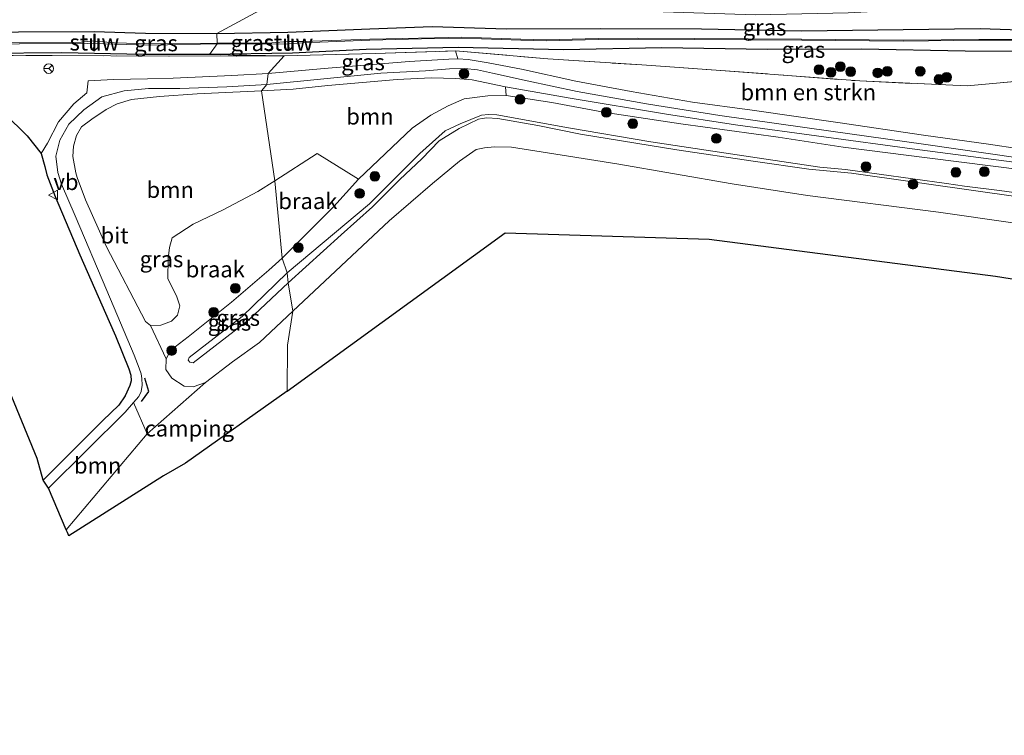
# Model space of a CAD drawing. Units: metres. Extents: x 149997 to 160004, y 451165 to 453246.
# Drawn here: x 150916 to 151069, y 452887 to 452998 of the extents above; entities that cross this region are included whole.
import ezdxf
from ezdxf.enums import TextEntityAlignment as Align

# ---------------------------------------------------------------- set-up
doc = ezdxf.new("R2010")
doc.units = ezdxf.units.M
doc.linetypes.add('IE-TERREINAFSCHEIDING', pattern=[10, 8, -2])
doc.layers.get('0').update_dxf_attribs({"lineweight": 25})
for name, color, linetype, lineweight in [('B-ME-GR-BOMENSTRUIKEN-GV-B6', 93, 'Continuous', 18), ('B-ME-GR-BOOM-GV-B6', 93, 'Continuous', 18), ('B-ME-GR-BOOM-S-B1', 93, 'Continuous', 18), ('B-ME-GR-BOS-GV-B6', 10, 'Continuous', 25), ('B-ME-GR-STRUIKEN-GV-B6', 93, 'Continuous', 18), ('B-ME-GW-INSTEEKWATERGANG-L-B1', 10, 'Continuous', 25), ('B-ME-GW-KRUINLIJN-L-B1', 93, 'Continuous', 18), ('B-ME-GW-TEENLIJN-L-B1', 93, 'Continuous', 18), ('B-ME-IE-GRASLAND-GV-B6', 93, 'Continuous', 18), ('B-ME-IE-GRONDWERKLIJN-GROND_INGERICHT-GV-B6', 253, 'Continuous', 18), ('B-ME-IE-GRONDWERKLIJN-GROND_NIETINGERICHT-GV-B6', 253, 'Continuous', 18), ('B-ME-IE-HULPGEOMETRIE-L-B1', 53, 'Continuous', 18), ('B-ME-IE-TERREINAFSCHEIDING-RASTERHEKWERK-L-B1', 8, 'IE-TERREINAFSCHEIDING', 18), ('B-ME-IE-TERREINAFSCHEIDING-SCHRIKHEK-L-B1', 10, 'Continuous', 25), ('B-ME-KG-KADASTRAAL-OPNAMEDTMGRENS-L-B1', 10, 'Continuous', 25), ('B-ME-KW-STUW-GV-B6', 173, 'Continuous', 18), ('B-ME-KW-STUW-L-B1', 173, 'Continuous', 18), ('B-ME-VH-VERH_SOORT-BITUMEN-GV-B6', 8, 'IE-TERREINAFSCHEIDING-NATUURLIJK-HOUTWAL', 18), ('B-ME-VW-MEUBILAIR_WEGMEUBILAIR-RONA-S-B1', 8, 'Continuous', 18), ('B-ME-VW-MEUBILAIR_WEGMEUBILAIR-VERKEERSBORD-S-B1', 8, 'Continuous', 18)]:
    doc.layers.add(name, color=color, linetype=linetype, lineweight=lineweight)
doc.styles.add('NLCS-ISO', font='NLCS-ISO.TTF')
doc.linetypes.add('IE-TERREINAFSCHEIDING-NATUURLIJK-HOUTWAL', pattern='A,7,-1.5,[67,NLCS.SHX,S=0.75,R=45,X=0,Y=0],-1.5,7,-1.5,[70,NLCS.SHX,S=0.75,R=0,X=0,Y=0],-1.5', length=20)

# ---------------------------------------------------------------- blocks, each defined once
blk = doc.blocks.new('verkeersbord')
for p, q in [((0, 0.75), (-0.75, -0.625)), ((0.75, -0.625), (0, 0.75)), ((-0.75, -0.625), (0.75, -0.625))]:
    blk.add_line(p, q)
blk = doc.blocks.new('wegwijzer')
for q in [(-0.53, -0.53), (0, 0.75), (0.53, -0.53)]:
    blk.add_line((0, 0), q)
blk.add_circle((0, 0), 0.75)
blk = doc.blocks.new('boom')
blk.add_hatch(color=256).paths.add_polyline_path([(-0.75, 0, 1), (0.75, 0, 1)])
blk.add_circle((0, 0), 0.75)

msp = doc.modelspace()

# ---------------------------------------------------------------- linework, layer by layer
at = {"layer": 'B-ME-GR-BOMENSTRUIKEN-GV-B6'}
msp.add_polyline3d([(151071.443, 452977.627, 18.564), (151066.663, 452978.336, 18.429), (151056.56, 452979.736, 18.147), (151043.295, 452981.702, 17.802), (151030.01, 452983.586, 17.433), (151020.779, 452984.845, 17.319), (151011.264, 452986.484, 17.175), (151002.693, 452988.104, 17.037), (150994.245, 452989.935, 16.917), (150989.113, 452990.937, 16.875), (150985.979, 452991.442, 16.905), (150984.403, 452991.553, 16.887), (150984.044, 452992.802, 16.858), (150998.366, 452991.565, 16.915), (151012.906, 452990.609, 17.143), (151024.4257, 452989.7924, 17.2827), (151035.499, 452988.992, 17.393), (151046.73, 452988.125, 17.579), (151063.337, 452987.355, 18.092), (151074.07, 452988.346, 18.017)], dxfattribs=at)
at = {"layer": 'B-ME-GR-BOOM-GV-B6'}
for points in [[(150953.948, 452986.578, 16.404), (150958.879, 452986.84, 16.545), (150964.268, 452987.44, 16.593), (150974.985, 452988.35, 16.671), (150980.28, 452988.627, 16.743), (150984.11, 452988.492, 16.836), (150986.605, 452988.308, 16.893), (150991.765, 452987.237, 17.04), (150991.908, 452985.896, 17.001), (150989.062, 452985.845, 16.983), (150985.364, 452985.368, 16.986), (150982.909, 452984.255, 16.98), (150980.198, 452982.841, 16.983), (150977.313, 452980.788, 17.058), (150969.029, 452972.927, 16.899), (150962.576, 452976.898, 16.698), (150956.012, 452972.623, 16.643), (150953.948, 452986.578, 16.404)], [(150953.948, 452986.578, 16.404), (150956.012, 452972.623, 16.643), (150953.42, 452971.011, 16.61), (150948.038, 452968.17, 16.595), (150943.399, 452965.948, 16.64), (150940.102, 452963.804, 16.616), (150939.689, 452962.324, 16.55), (150939.527, 452960.586, 16.544), (150939.435, 452957.512, 16.505), (150940.856, 452954.681, 16.502), (150941.315, 452953.269, 16.505), (150940.963, 452951.815, 16.523), (150939.998, 452950.909, 16.568), (150938.377, 452950.252, 16.604), (150936.788, 452950.205, 16.619), (150935.989, 452950.85, 16.634), (150929.951, 452962.4, 16.34), (150926.717, 452969.718, 16.256), (150925.382, 452973.156, 16.163), (150925.189, 452973.897, 16.156), (150924.751, 452976.423, 16.085), (150924.839, 452978.008, 16.097), (150925.294, 452979.67, 16.097), (150926.089, 452981.036, 16.094), (150927.653, 452982.185, 16.094), (150929.893, 452983.707, 16.121), (150931.618, 452984.563, 16.13), (150933.806, 452985.244, 16.148), (150938.139, 452985.704, 16.208), (150944.011, 452986.108, 16.262), (150953.948, 452986.578, 16.404)], [(150936.235, 452933.401, 16.643), (150923.69, 452918.543, 16.49), (150920.96, 452924.993, 16.535), (150932.863, 452936.779, 16.697), (150934.151, 452938.271, 16.718), (150936.235, 452933.401, 16.643)]]:
    msp.add_polyline3d(points, dxfattribs=at)
at = {"layer": 'B-ME-GR-BOS-GV-B6'}
msp.add_polyline3d([(150873.138, 452982.917, 15.302), (150896.575, 452981.767, 15.665), (150903.995, 452982.664, 15.647), (150914.155, 452983.069, 15.786), (150917.635, 452979.626, 15.866), (150919.812, 452976.899, 15.901), (150920.383, 452974.875, 15.896), (150920.716, 452973.564, 15.9), (150921.991, 452970.234, 15.997), (150925.802, 452961.158, 16.07), (150930.381, 452950.825, 16.34), (150931.365, 452948.623, 16.508), (150933.405, 452943.501, 16.661), (150933.719, 452942.521, 16.655), (150933.749, 452941.607, 16.655), (150933.54, 452940.891, 16.694), (150932.845, 452939.305, 16.694), (150931.88, 452937.873, 16.682), (150929.359, 452935.462, 16.664), (150920.136, 452926.239, 16.472), (150919.182, 452929.591, 16.427), (150905.697, 452962.314, 15.88), (150851.611, 452958.377, 15.397), (150795.765, 452958.44, 14.7)], dxfattribs=at)
at = {"layer": 'B-ME-GR-STRUIKEN-GV-B6'}
msp.add_polyline3d([(151076.784, 452973.747, 18.804), (151057.545, 452976.182, 18.321), (151044.1, 452977.871, 17.925), (151034.068, 452979.43, 17.589), (151018.97, 452981.471, 17.298), (151006.985, 452983.265, 17.196), (150998.987, 452984.801, 17.073), (150991.908, 452985.896, 17.001), (150991.765, 452987.237, 17.04), (151001.827, 452985.451, 17.151), (151016.764, 452982.956, 17.385), (151027.431, 452981.307, 17.466), (151054.807, 452977.61, 18.168), (151081.68, 452974.101, 18.837)], dxfattribs=at)
at = {"layer": 'B-ME-GW-INSTEEKWATERGANG-L-B1'}
for points in [[(150947.038, 452995.478, 16.357), (150958.063, 452995.707, 16.609), (150970.769, 452996.221, 16.86), (150980.419, 452996.59, 16.986), (150991.922, 452996.236, 17.096), (151006.577, 452996.28, 17.384), (151022.189, 452996.193, 17.576), (151037.701, 452995.925, 17.677), (151053.432, 452996.087, 18.037), (151065.373, 452996.243, 18.293), (151073.089, 452996.008, 18.468), (151081.039, 452995.651, 18.7), (151087.79, 452995.16, 18.691), (151094.416, 452994.298, 18.76), (151100.267, 452993.497, 18.66), (151103.707, 452993.208, 18.619), (151113.108, 452993.117, 18.426), (151116.829, 452993.483, 18.374)], [(150807.867, 452995.104, 14.546), (150813.774, 452995.247, 14.6), (150822.948, 452995.282, 14.695), (150835.446, 452995.425, 14.847), (150842.433, 452995.572, 14.97), (150855.236, 452995.448, 14.995), (150866.127, 452995.525, 15.161), (150871.76, 452995.612, 15.27), (150883.677, 452995.642, 15.508), (150894.581, 452995.662, 15.732), (150901.1, 452995.684, 15.916), (150916.286, 452995.763, 16.082), (150928.059, 452995.821, 16.248), (150935.981, 452995.524, 16.24), (150947.038, 452995.478, 16.357)], [(150945.889, 452992.213, 16.408), (150935.62, 452992.246, 16.247), (150923.016, 452992.473, 16.125), (150911.138, 452992.37, 16.025), (150898.518, 452992.201, 15.839), (150886.479, 452992.421, 15.645), (150873.581, 452992.407, 15.45), (150861, 452992.619, 15.235), (150848.974, 452992.472, 15.183), (150836.243, 452992.459, 15.137), (150824.101, 452992.389, 15.086), (150811.62, 452992.555, 14.957)], [(150970.2, 452992.998, 16.746), (150958.754, 452992.443, 16.579), (150945.889, 452992.213, 16.408)], [(151078.817, 452992.704, 18.561), (151063.029, 452992.752, 18.221), (151046.955, 452993.053, 17.794), (151032.364, 452993.007, 17.573), (151016.034, 452993.246, 17.366), (151000.773, 452992.931, 17.154), (150984.452, 452993.299, 16.922), (150970.2, 452992.998, 16.746)]]:
    msp.add_polyline3d(points, dxfattribs=at)
at = {"layer": 'B-ME-GW-KRUINLIJN-L-B1'}
for points in [[(150957.934, 452958.38, 19.241), (150970.731, 452969.083, 19.314), (150978.498, 452976.859, 19.362), (150982.454, 452980.414, 19.542), (150984.775, 452981.465, 19.545), (150988.045, 452982.81, 19.656), (150989.165, 452982.943, 19.662), (150990.45, 452982.883, 19.689), (151001.563, 452980.887, 19.71), (151014.305, 452978.689, 20.082), (151029.754, 452976.379, 20.358), (151040.522, 452974.781, 20.685), (151044.479, 452974.4, 20.637), (151060.122, 452972.23, 20.775), (151062.916, 452971.838, 21.132), (151068.352, 452971.145, 21.261), (151078.888, 452969.685, 21.612)], [(151080.387, 452968.882, 21.657), (151065.427, 452970.991, 21.228), (151045.407, 452973.813, 20.778), (151038.813, 452974.459, 20.67), (151030.17, 452975.718, 20.376), (151018.342, 452977.442, 20.154), (151003.387, 452979.877, 19.722), (150996.78, 452981.212, 19.914), (150990.577, 452982.31, 19.71), (150988.884, 452982.399, 19.632), (150988.174, 452982.326, 19.608), (150987.623, 452982.225, 19.608), (150984.59, 452980.751, 19.518), (150981.485, 452978.826, 19.503), (150978.812, 452976.035, 19.377), (150975.416, 452972.855, 19.392), (150971.174, 452968.595, 19.365), (150966.331, 452964.26, 19.302), (150958.109, 452956.82, 19.448)], [(150957.934, 452958.38, 19.241), (150950.98, 452951.624, 19.235), (150942.776, 452945.24, 18.938), (150942.606, 452944.841, 18.899), (150942.851, 452944.528, 18.926), (150943.392, 452944.433, 19.052), (150952.019, 452951.07, 19.229), (150958.109, 452956.82, 19.448)]]:
    msp.add_polyline3d(points, dxfattribs=at)
at = {"layer": 'B-ME-GW-TEENLIJN-L-B1'}
for points in [[(150957.181, 452960.641, 16.748), (150965.2, 452968.657, 17.031), (150969.029, 452972.927, 16.899), (150977.313, 452980.788, 17.058), (150980.198, 452982.841, 16.983), (150982.909, 452984.255, 16.98), (150985.364, 452985.368, 16.986), (150989.062, 452985.845, 16.983), (150991.908, 452985.896, 17.001), (150998.987, 452984.801, 17.073), (151006.985, 452983.265, 17.196), (151018.97, 452981.471, 17.298), (151034.068, 452979.43, 17.589), (151044.1, 452977.871, 17.925), (151057.545, 452976.182, 18.321), (151076.784, 452973.747, 18.804)], [(151080.853, 452964.624, 18.744), (151058.895, 452967.788, 18.417), (151038.617, 452970.388, 17.799), (151026.932, 452972.194, 17.61), (151009.049, 452975.254, 17.253), (150996.328, 452977.298, 17.175), (150992.737, 452977.855, 17.163), (150990.091, 452977.914, 17.175), (150988.55, 452977.78, 17.163), (150987.256, 452977.504, 17.178), (150984.641, 452975.684, 17.124), (150980.482, 452972.217, 16.917), (150973.772, 452966.433, 16.959), (150958.848, 452952.455, 16.826)], [(150958.848, 452952.455, 16.826), (150953.651, 452947.572, 16.793), (150949.494, 452944.569, 16.853), (150945.307, 452941.397, 16.862), (150943.375, 452940.698, 16.901), (150941.977, 452940.829, 16.883), (150940.063, 452942.035, 16.871), (150939.163, 452943.398, 16.871), (150939.204, 452945.027, 16.793), (150939.931, 452946.381, 16.736), (150942.618, 452948.454, 16.628), (150949.328, 452953.837, 16.664), (150955.116, 452958.793, 16.745), (150957.181, 452960.641, 16.748)]]:
    msp.add_polyline3d(points, dxfattribs=at)
at = {"layer": 'B-ME-IE-GRASLAND-GV-B6'}
for points in [[(150912.134, 452999.796, 16.002), (150925.852, 452999.634, 16.079), (150940.392, 452999.268, 16.284), (150955.029, 452999.777, 16.526), (150947.038, 452995.478, 16.357), (150935.981, 452995.524, 16.24), (150928.059, 452995.821, 16.248), (150916.286, 452995.763, 16.082)], [(150947.038, 452995.478, 16.357), (150955.029, 452999.777, 16.526), (150969.749, 452999.621, 16.792), (150984.489, 452999.428, 17.007), (150998.935, 452999.159, 17.232), (151014.636, 452998.876, 17.517), (151030.55, 452998.386, 17.692), (151044.922, 452998.683, 17.884), (151058.547, 452999.408, 18.191), (151073.559, 452999.065, 18.53)], [(151072.988, 452994.618, 17.445), (151065.155, 452994.565, 17.168), (151053.436, 452994.436, 16.992), (151037.644, 452994.616, 16.825), (151021.106, 452994.714, 16.479), (151012.285, 452994.778, 16.451), (151006.175, 452994.712, 16.271), (150998.09, 452994.502, 16.131), (150994.161, 452994.603, 16.131), (150985.025, 452994.921, 16.045), (150980.803, 452994.818, 15.959), (150970.746, 452994.597, 15.875), (150960.438, 452994.268, 15.693), (150958.21, 452994.236, 15.701), (150958.206, 452995.287, 16.358), (150958.007, 452995.294, 16.344), (150958.039, 452994.23, 15.661), (150955.573, 452994.059, 15.556), (150947.094, 452993.982, 15.432), (150947.038, 452995.478, 16.357), (150958.063, 452995.707, 16.609), (150970.769, 452996.221, 16.86), (150980.419, 452996.59, 16.986), (150991.922, 452996.236, 17.096), (151006.577, 452996.28, 17.384), (151022.189, 452996.193, 17.576), (151037.701, 452995.925, 17.677), (151053.432, 452996.087, 18.037), (151065.373, 452996.243, 18.293), (151073.089, 452996.008, 18.468)], [(151073.089, 452996.008, 18.468), (151065.373, 452996.243, 18.293), (151053.432, 452996.087, 18.037), (151037.701, 452995.925, 17.677), (151022.189, 452996.193, 17.576), (151006.577, 452996.28, 17.384), (150991.922, 452996.236, 17.096), (150980.419, 452996.59, 16.986), (150970.769, 452996.221, 16.86), (150958.063, 452995.707, 16.609), (150947.038, 452995.478, 16.357)], [(150916.286, 452995.763, 16.082), (150928.059, 452995.821, 16.248), (150935.981, 452995.524, 16.24), (150947.038, 452995.478, 16.357), (150947.094, 452993.982, 15.432), (150936.816, 452993.873, 15.391), (150931.168, 452994.065, 15.359), (150928.17, 452994.295, 15.359), (150928.191, 452995.384, 15.999), (150927.988, 452995.389, 15.992), (150927.993, 452994.328, 15.454), (150926.03, 452994.144, 15.309), (150916.482, 452994.042, 15.142)], [(150927.981, 452993.875, 15.414), (150926.021, 452993.983, 15.32), (150916.455, 452993.894, 15.149), (150901.092, 452993.768, 14.924), (150898.131, 452993.641, 14.946), (150898.148, 452994.167, 14.964), (150901.122, 452994.081, 14.92), (150916.482, 452994.042, 15.142), (150926.03, 452994.144, 15.309), (150927.993, 452994.328, 15.454), (150927.981, 452993.875, 15.414)], [(150916.455, 452993.894, 15.149), (150926.021, 452993.983, 15.32), (150927.981, 452993.875, 15.414), (150927.933, 452992.817, 16.006), (150928.116, 452992.778, 16.001), (150928.152, 452993.947, 15.353), (150931.165, 452993.824, 15.355), (150936.805, 452993.67, 15.375), (150947.08, 452993.865, 15.436), (150945.889, 452992.213, 16.408), (150935.62, 452992.246, 16.247), (150923.016, 452992.473, 16.125), (150911.138, 452992.37, 16.025)], [(150947.094, 452993.982, 15.432), (150947.08, 452993.865, 15.436), (150936.805, 452993.67, 15.375), (150931.165, 452993.824, 15.355), (150928.152, 452993.947, 15.353), (150928.17, 452994.295, 15.359), (150931.168, 452994.065, 15.359), (150936.816, 452993.873, 15.391), (150947.094, 452993.982, 15.432)], [(150945.889, 452992.213, 16.408), (150947.08, 452993.865, 15.436), (150955.573, 452993.865, 15.553), (150958.044, 452993.811, 15.65), (150958.061, 452992.91, 16.337), (150958.255, 452992.899, 16.356), (150958.225, 452993.866, 15.679), (150960.437, 452994.03, 15.706), (150970.766, 452994.469, 15.881), (150980.799, 452994.715, 15.965), (150985.026, 452994.775, 16.014), (150994.147, 452994.438, 16.09), (150998.073, 452994.356, 16.115), (151006.163, 452994.543, 16.265), (151012.339, 452994.632, 16.444), (151021.132, 452994.536, 16.495), (151037.705, 452994.465, 16.825), (151053.44, 452994.293, 17.012), (151065.154, 452994.444, 17.173), (151072.994, 452994.475, 17.451)], [(150947.08, 452993.865, 15.436), (150947.094, 452993.982, 15.432), (150955.573, 452994.059, 15.556), (150958.039, 452994.23, 15.661), (150958.044, 452993.811, 15.65), (150955.573, 452993.865, 15.553), (150947.08, 452993.865, 15.436)], [(151072.994, 452994.475, 17.451), (151065.154, 452994.444, 17.173), (151053.44, 452994.293, 17.012), (151037.705, 452994.465, 16.825), (151021.132, 452994.536, 16.495), (151012.339, 452994.632, 16.444), (151006.163, 452994.543, 16.265), (150998.073, 452994.356, 16.115), (150994.147, 452994.438, 16.09), (150985.026, 452994.775, 16.014), (150980.799, 452994.715, 15.965), (150970.766, 452994.469, 15.881), (150960.437, 452994.03, 15.706), (150958.225, 452993.866, 15.679), (150958.21, 452994.236, 15.701), (150960.438, 452994.268, 15.693), (150970.746, 452994.597, 15.875), (150980.803, 452994.818, 15.959), (150985.025, 452994.921, 16.045), (150994.161, 452994.603, 16.131), (150998.09, 452994.502, 16.131), (151006.175, 452994.712, 16.271), (151012.285, 452994.778, 16.451), (151021.106, 452994.714, 16.479), (151037.644, 452994.616, 16.825), (151053.436, 452994.436, 16.992), (151065.155, 452994.565, 17.168), (151072.988, 452994.618, 17.445)], [(150911.138, 452992.37, 16.025), (150923.016, 452992.473, 16.125), (150935.62, 452992.246, 16.247), (150945.889, 452992.213, 16.408), (150957.473, 452992.031, 16.511), (150939.659, 452991.998, 16.272), (150921.546, 452992.068, 16.03), (150907.469, 452992.121, 15.826)], [(150907.469, 452992.121, 15.826), (150921.546, 452992.068, 16.03), (150939.659, 452991.998, 16.272), (150957.473, 452992.031, 16.511), (150955.022, 452989.276, 16.448), (150949.348, 452988.954, 16.448), (150940.297, 452988.545, 16.361), (150936.289, 452988.482, 16.227), (150931.014, 452988.346, 16.206), (150927.09, 452988.124, 16.12), (150926.912, 452986.282, 16.156), (150924.86, 452984.589, 16.055), (150922.521, 452981.791, 15.947), (150920.781, 452978.461, 15.948), (150919.812, 452976.899, 15.901), (150917.635, 452979.626, 15.866), (150914.155, 452983.069, 15.786)], [(151074.07, 452988.346, 18.017), (151063.337, 452987.355, 18.092), (151046.73, 452988.125, 17.579), (151035.499, 452988.992, 17.393), (151024.4257, 452989.7924, 17.2827), (151012.906, 452990.609, 17.143), (150998.366, 452991.565, 16.915), (150984.044, 452992.802, 16.858), (150971.606, 452992.375, 16.682), (150957.473, 452992.031, 16.511), (150945.889, 452992.213, 16.408), (150958.754, 452992.443, 16.579), (150970.2, 452992.998, 16.746), (150984.452, 452993.299, 16.922), (151000.773, 452992.931, 17.154), (151016.034, 452993.246, 17.366), (151032.364, 452993.007, 17.573), (151046.955, 452993.053, 17.794), (151063.029, 452992.752, 18.221), (151078.817, 452992.704, 18.561)], [(151078.817, 452992.704, 18.561), (151063.029, 452992.752, 18.221), (151046.955, 452993.053, 17.794), (151032.364, 452993.007, 17.573), (151016.034, 452993.246, 17.366), (151000.773, 452992.931, 17.154), (150984.452, 452993.299, 16.922), (150970.2, 452992.998, 16.746), (150958.754, 452992.443, 16.579), (150945.889, 452992.213, 16.408)], [(150955.022, 452989.276, 16.448), (150957.473, 452992.031, 16.511), (150971.606, 452992.375, 16.682), (150984.044, 452992.802, 16.858), (150984.403, 452991.553, 16.887), (150982.999, 452991.528, 16.863), (150976.88, 452991.156, 16.764), (150963.689, 452990.072, 16.665), (150955.022, 452989.276, 16.448)], [(150954.821, 452987.594, 16.463), (150972.45, 452989.356, 16.596), (150979.391, 452989.719, 16.659), (150983.085, 452989.992, 16.944), (150985.433, 452990.049, 16.971), (150987.445, 452989.841, 16.959), (150989.787, 452989.341, 16.977), (150995.151, 452988.152, 17.031), (151002.874, 452986.503, 17.127), (151013.963, 452984.511, 17.298), (151025.008, 452982.761, 17.37), (151042.186, 452980.331, 17.784), (151056.552, 452978.305, 18.198), (151071.222, 452976.212, 18.588)], [(150954.821, 452987.594, 16.463), (150953.948, 452986.578, 16.404), (150944.011, 452986.108, 16.262), (150938.139, 452985.704, 16.208), (150933.806, 452985.244, 16.148), (150931.618, 452984.563, 16.13), (150929.893, 452983.707, 16.121), (150927.653, 452982.185, 16.094), (150926.089, 452981.036, 16.094), (150925.294, 452979.67, 16.097), (150924.839, 452978.008, 16.097), (150924.751, 452976.423, 16.085), (150925.189, 452973.897, 16.156), (150925.382, 452973.156, 16.163), (150926.717, 452969.718, 16.256), (150929.951, 452962.4, 16.34), (150935.989, 452950.85, 16.634), (150936.788, 452950.205, 16.619), (150939.204, 452945.027, 16.793), (150939.163, 452943.398, 16.871), (150940.063, 452942.035, 16.871), (150941.977, 452940.829, 16.883), (150943.375, 452940.698, 16.901), (150945.307, 452941.397, 16.862), (150936.235, 452933.401, 16.643), (150934.151, 452938.271, 16.718), (150934.967, 452939.202, 16.709), (150935.307, 452939.971, 16.691), (150935.454, 452940.955, 16.679), (150935.448, 452942.014, 16.655), (150935.3, 452942.729, 16.655), (150934.994, 452943.619, 16.658), (150934.211, 452945.632, 16.535), (150930.012, 452955.651, 16.316), (150925.069, 452967.238, 16.124), (150922.989, 452972.113, 16.07), (150922.387, 452973.939, 16.029), (150922.119, 452976.469, 16.149), (150922.702, 452978.94, 16.072), (150924.118, 452981.431, 16.006), (150926.412, 452983.637, 15.948), (150929.21, 452985.679, 16.158), (150932.67, 452986.617, 16.213), (150936.454, 452986.962, 16.175), (150941.315, 452986.945, 16.403), (150948.614, 452987.242, 16.508), (150954.821, 452987.594, 16.463)], [(151081.68, 452974.101, 18.837), (151054.807, 452977.61, 18.168), (151027.431, 452981.307, 17.466), (151016.764, 452982.956, 17.385), (151001.827, 452985.451, 17.151), (150991.765, 452987.237, 17.04), (150986.605, 452988.308, 16.893), (150984.11, 452988.492, 16.836), (150980.28, 452988.627, 16.743), (150974.985, 452988.35, 16.671), (150964.268, 452987.44, 16.593), (150958.879, 452986.84, 16.545), (150953.948, 452986.578, 16.404), (150954.821, 452987.594, 16.463)], [(150957.181, 452960.641, 16.748), (150965.2, 452968.657, 17.031), (150969.029, 452972.927, 16.899), (150977.313, 452980.788, 17.058), (150980.198, 452982.841, 16.983), (150982.909, 452984.255, 16.98), (150985.364, 452985.368, 16.986), (150989.062, 452985.845, 16.983), (150991.908, 452985.896, 17.001), (150998.987, 452984.801, 17.073), (151006.985, 452983.265, 17.196), (151018.97, 452981.471, 17.298), (151034.068, 452979.43, 17.589), (151044.1, 452977.871, 17.925), (151057.545, 452976.182, 18.321), (151076.784, 452973.747, 18.804)], [(151078.888, 452969.685, 21.612), (151068.352, 452971.145, 21.261), (151062.916, 452971.838, 21.132), (151060.122, 452972.23, 20.775), (151044.479, 452974.4, 20.637), (151040.522, 452974.781, 20.685), (151029.754, 452976.379, 20.358), (151014.305, 452978.689, 20.082), (151001.563, 452980.887, 19.71), (150990.45, 452982.883, 19.689), (150989.165, 452982.943, 19.662), (150988.045, 452982.81, 19.656), (150984.775, 452981.465, 19.545), (150982.454, 452980.414, 19.542), (150978.498, 452976.859, 19.362), (150970.731, 452969.083, 19.314), (150957.934, 452958.38, 19.241), (150957.181, 452960.641, 16.748)], [(151080.387, 452968.882, 21.657), (151065.427, 452970.991, 21.228), (151045.407, 452973.813, 20.778), (151038.813, 452974.459, 20.67), (151030.17, 452975.718, 20.376), (151018.342, 452977.442, 20.154), (151003.387, 452979.877, 19.722), (150996.78, 452981.212, 19.914), (150990.577, 452982.31, 19.71), (150988.884, 452982.399, 19.632), (150988.174, 452982.326, 19.608), (150987.623, 452982.225, 19.608), (150984.59, 452980.751, 19.518), (150981.485, 452978.826, 19.503), (150978.812, 452976.035, 19.377), (150975.416, 452972.855, 19.392), (150971.174, 452968.595, 19.365), (150966.331, 452964.26, 19.302), (150958.109, 452956.82, 19.448), (150957.934, 452958.38, 19.241), (150970.731, 452969.083, 19.314), (150978.498, 452976.859, 19.362), (150982.454, 452980.414, 19.542), (150984.775, 452981.465, 19.545), (150988.045, 452982.81, 19.656), (150989.165, 452982.943, 19.662), (150990.45, 452982.883, 19.689), (151001.563, 452980.887, 19.71)], [(151080.853, 452964.624, 18.744), (151058.895, 452967.788, 18.417), (151038.617, 452970.388, 17.799), (151026.932, 452972.194, 17.61), (151009.049, 452975.254, 17.253), (150996.328, 452977.298, 17.175), (150992.737, 452977.855, 17.163), (150990.091, 452977.914, 17.175), (150988.55, 452977.78, 17.163), (150987.256, 452977.504, 17.178), (150984.641, 452975.684, 17.124), (150980.482, 452972.217, 16.917), (150973.772, 452966.433, 16.959), (150958.848, 452952.455, 16.826), (150958.109, 452956.82, 19.448), (150966.331, 452964.26, 19.302), (150971.174, 452968.595, 19.365), (150975.416, 452972.855, 19.392), (150978.812, 452976.035, 19.377), (150981.485, 452978.826, 19.503), (150984.59, 452980.751, 19.518), (150987.623, 452982.225, 19.608), (150988.174, 452982.326, 19.608), (150988.884, 452982.399, 19.632), (150990.577, 452982.31, 19.71), (150996.78, 452981.212, 19.914), (151003.387, 452979.877, 19.722), (151018.342, 452977.442, 20.154), (151030.17, 452975.718, 20.376), (151038.813, 452974.459, 20.67), (151045.407, 452973.813, 20.778), (151065.427, 452970.991, 21.228), (151080.387, 452968.882, 21.657)], [(151001.563, 452980.887, 19.71), (151014.305, 452978.689, 20.082), (151029.754, 452976.379, 20.358), (151040.522, 452974.781, 20.685), (151044.479, 452974.4, 20.637), (151060.122, 452972.23, 20.775), (151062.916, 452971.838, 21.132), (151068.352, 452971.145, 21.261), (151078.888, 452969.685, 21.612)], [(150957.181, 452960.641, 16.748), (150957.934, 452958.38, 19.241), (150950.98, 452951.624, 19.235), (150942.776, 452945.24, 18.938), (150942.606, 452944.841, 18.899), (150942.851, 452944.528, 18.926), (150943.392, 452944.433, 19.052), (150952.019, 452951.07, 19.229), (150958.109, 452956.82, 19.448), (150958.848, 452952.455, 16.826), (150953.651, 452947.572, 16.793), (150949.494, 452944.569, 16.853), (150945.307, 452941.397, 16.862), (150943.375, 452940.698, 16.901), (150941.977, 452940.829, 16.883), (150940.063, 452942.035, 16.871), (150939.163, 452943.398, 16.871), (150939.204, 452945.027, 16.793), (150939.931, 452946.381, 16.736), (150942.618, 452948.454, 16.628), (150949.328, 452953.837, 16.664), (150955.116, 452958.793, 16.745), (150957.181, 452960.641, 16.748)], [(150957.934, 452958.38, 19.241), (150958.109, 452956.82, 19.448), (150952.019, 452951.07, 19.229), (150943.392, 452944.433, 19.052), (150942.851, 452944.528, 18.926), (150942.606, 452944.841, 18.899), (150942.776, 452945.24, 18.938), (150950.98, 452951.624, 19.235), (150957.934, 452958.38, 19.241)]]:
    msp.add_polyline3d(points, dxfattribs=at)
at = {"layer": 'B-ME-IE-GRONDWERKLIJN-GROND_INGERICHT-GV-B6'}
for points in [[(150958.848, 452952.455, 16.826), (150973.772, 452966.433, 16.959), (150980.482, 452972.217, 16.917), (150984.641, 452975.684, 17.124), (150987.256, 452977.504, 17.178), (150988.55, 452977.78, 17.163), (150990.091, 452977.914, 17.175), (150992.737, 452977.855, 17.163), (150996.328, 452977.298, 17.175), (151009.049, 452975.254, 17.253), (151026.932, 452972.194, 17.61), (151038.617, 452970.388, 17.799), (151058.895, 452967.788, 18.417), (151080.853, 452964.624, 18.744)], [(151114.367, 452950.408, 19.767), (151067.707, 452957.877, 18.591), (151023.334, 452963.581, 17.514), (150991.718, 452964.605, 17.088), (150957.95, 452940.007, 16.874), (150958.014, 452947.146, 16.721), (150958.848, 452952.455, 16.826)], [(150958.848, 452952.455, 16.826), (150958.014, 452947.146, 16.721), (150957.95, 452940.007, 16.874), (150942.189, 452928.845, 16.769), (150938.798, 452926.912, 16.769), (150924.116, 452917.618, 16.41), (150923.919, 452918.095, 16.397), (150923.69, 452918.543, 16.49), (150936.235, 452933.401, 16.643), (150945.307, 452941.397, 16.862), (150949.494, 452944.569, 16.853), (150953.651, 452947.572, 16.793), (150958.848, 452952.455, 16.826)]]:
    msp.add_polyline3d(points, dxfattribs=at)
at = {"layer": 'B-ME-IE-GRONDWERKLIJN-GROND_NIETINGERICHT-GV-B6'}
for points in [[(150956.012, 452972.623, 16.643), (150962.576, 452976.898, 16.698), (150969.029, 452972.927, 16.899), (150965.2, 452968.657, 17.031), (150957.181, 452960.641, 16.748), (150956.012, 452972.623, 16.643)], [(150956.012, 452972.623, 16.643), (150957.181, 452960.641, 16.748), (150955.116, 452958.793, 16.745), (150949.328, 452953.837, 16.664), (150942.618, 452948.454, 16.628), (150939.931, 452946.381, 16.736), (150939.204, 452945.027, 16.793), (150936.788, 452950.205, 16.619), (150938.377, 452950.252, 16.604), (150939.998, 452950.909, 16.568), (150940.963, 452951.815, 16.523), (150941.315, 452953.269, 16.505), (150940.856, 452954.681, 16.502), (150939.435, 452957.512, 16.505), (150939.527, 452960.586, 16.544), (150939.689, 452962.324, 16.55), (150940.102, 452963.804, 16.616), (150943.399, 452965.948, 16.64), (150948.038, 452968.17, 16.595), (150953.42, 452971.011, 16.61), (150956.012, 452972.623, 16.643)]]:
    msp.add_polyline3d(points, dxfattribs=at)
at = {"layer": 'B-ME-IE-HULPGEOMETRIE-L-B1'}
msp.add_polyline3d([(150957.95, 452940.007, 16.874), (150958.014, 452947.146, 16.721), (150958.848, 452952.455, 16.826), (150958.109, 452956.82, 19.448), (150957.934, 452958.38, 19.241), (150957.181, 452960.641, 16.748), (150956.012, 452972.623, 16.643), (150953.948, 452986.578, 16.404), (150954.821, 452987.594, 16.463), (150955.022, 452989.276, 16.448), (150957.473, 452992.031, 16.511), (150945.889, 452992.213, 16.408), (150947.08, 452993.865, 15.436), (150947.094, 452993.982, 15.432), (150947.038, 452995.478, 16.357), (150955.029, 452999.777, 16.526)], dxfattribs=at)
at = {"layer": 'B-ME-IE-TERREINAFSCHEIDING-RASTERHEKWERK-L-B1'}
for points in [[(150760.674, 452991.517, 14.313), (150774.492, 452991.593, 14.459), (150789.274, 452991.708, 14.427), (150804.347, 452991.8, 14.545), (150819.399, 452991.88, 14.882), (150835.848, 452992, 14.949), (150850.491, 452992.105, 15.069), (150865.384, 452992.186, 15.219), (150879.421, 452992.229, 15.433), (150892.673, 452992.177, 15.63), (150907.469, 452992.121, 15.826), (150921.546, 452992.068, 16.03), (150939.659, 452991.998, 16.272), (150957.473, 452992.031, 16.511)], [(150957.473, 452992.031, 16.511), (150971.606, 452992.375, 16.682), (150984.044, 452992.802, 16.858), (150998.366, 452991.565, 16.915), (151012.906, 452990.609, 17.143), (151024.4257, 452989.7924, 17.2827), (151035.499, 452988.992, 17.393), (151046.73, 452988.125, 17.579), (151063.337, 452987.355, 18.092), (151074.07, 452988.346, 18.017)]]:
    msp.add_polyline3d(points, dxfattribs=at)
at = {"layer": 'B-ME-IE-TERREINAFSCHEIDING-SCHRIKHEK-L-B1'}
msp.add_polyline3d([(150935.373, 452938.407, 17.597), (150936.483, 452939.973, 17.756), (150935.885, 452942.056, 17.753)], dxfattribs=at)
at = {"layer": 'B-ME-KG-KADASTRAAL-OPNAMEDTMGRENS-L-B1'}
for points in [[(150957.95, 452940.007, 16.874), (150991.718, 452964.605, 17.088), (151023.334, 452963.581, 17.514), (151067.707, 452957.877, 18.591), (151114.367, 452950.408, 19.767), (151162.852, 452943.077, 20.421), (151204.18, 452939.731, 20.592), (151228.254, 452940.236, 20.835), (151250.557, 452938.961, 21.297), (151266.2, 452945.278, 21.357), (151287.006, 452942.524, 21.822), (151289.783, 452942.322, 21.96), (151291.649, 452942.945, 22.035), (151305.043, 452940.569, 22.134), (151330.623, 452941.44, 13.119)], [(150957.95, 452940.007, 16.874), (150942.189, 452928.845, 16.769), (150938.798, 452926.912, 16.769), (150924.116, 452917.618, 16.41), (150923.919, 452918.095, 16.397), (150923.69, 452918.543, 16.49), (150920.96, 452924.993, 16.535), (150920.136, 452926.239, 16.472), (150919.182, 452929.591, 16.427), (150905.697, 452962.314, 15.88), (150851.611, 452958.377, 15.397), (150795.765, 452958.44, 14.7), (150763.039, 452942.686, 14.363), (150754.34, 452937.964, 14.579), (150753.393, 452937.359, 14.552), (150750.367, 452936.131, 14.567), (150676.143, 452900.854, 13.647), (150643.664, 452895.93, 13.361), (150642.869, 452895.498, 13.123), (150641.392, 452894.87, 13.31), (150603.608, 452889.179, 12.783), (150599.37, 452888.497, 12.753), (150588.003, 452886.668, 12.636)]]:
    msp.add_polyline3d(points, dxfattribs=at)
at = {"layer": 'B-ME-KW-STUW-GV-B6'}
for points in [[(150928.17, 452994.295, 15.359), (150928.152, 452993.947, 15.353), (150928.116, 452992.778, 16.001), (150927.933, 452992.817, 16.006), (150927.981, 452993.875, 15.414), (150927.993, 452994.328, 15.454), (150927.988, 452995.389, 15.992), (150928.191, 452995.384, 15.999), (150928.17, 452994.295, 15.359)], [(150958.21, 452994.236, 15.701), (150958.225, 452993.866, 15.679), (150958.255, 452992.899, 16.356), (150958.061, 452992.91, 16.337), (150958.044, 452993.811, 15.65), (150958.039, 452994.23, 15.661), (150958.007, 452995.294, 16.344), (150958.206, 452995.287, 16.358), (150958.21, 452994.236, 15.701)]]:
    msp.add_polyline3d(points, dxfattribs=at)
at = {"layer": 'B-ME-KW-STUW-L-B1'}
for p, q in [((150928.029, 452992.896, 15.952), (150928.088, 452995.327, 15.961)), ((150958.162, 452992.963, 16.334), (150958.111, 452995.146, 16.291))]:
    msp.add_line(p, q, dxfattribs=at)
at = {"layer": 'B-ME-VH-VERH_SOORT-BITUMEN-GV-B6'}
for points in [[(150955.022, 452989.276, 16.448), (150963.689, 452990.072, 16.665), (150976.88, 452991.156, 16.764), (150982.999, 452991.528, 16.863), (150984.403, 452991.553, 16.887), (150985.979, 452991.442, 16.905), (150989.113, 452990.937, 16.875), (150994.245, 452989.935, 16.917), (151002.693, 452988.104, 17.037), (151011.264, 452986.484, 17.175), (151020.779, 452984.845, 17.319), (151030.01, 452983.586, 17.433), (151043.295, 452981.702, 17.802), (151056.56, 452979.736, 18.147), (151066.663, 452978.336, 18.429), (151071.443, 452977.627, 18.564)], [(150948.614, 452987.242, 16.508), (150941.315, 452986.945, 16.403), (150936.454, 452986.962, 16.175), (150932.67, 452986.617, 16.213), (150929.21, 452985.679, 16.158), (150926.412, 452983.637, 15.948), (150924.118, 452981.431, 16.006), (150922.702, 452978.94, 16.072), (150922.119, 452976.469, 16.149), (150922.387, 452973.939, 16.029), (150922.989, 452972.113, 16.07), (150925.069, 452967.238, 16.124), (150930.012, 452955.651, 16.316), (150934.211, 452945.632, 16.535), (150934.994, 452943.619, 16.658), (150935.3, 452942.729, 16.655), (150935.448, 452942.014, 16.655), (150935.454, 452940.955, 16.679), (150935.307, 452939.971, 16.691), (150934.967, 452939.202, 16.709), (150934.151, 452938.271, 16.718), (150932.863, 452936.779, 16.697), (150920.96, 452924.993, 16.535), (150920.136, 452926.239, 16.472), (150929.359, 452935.462, 16.664), (150931.88, 452937.873, 16.682), (150932.845, 452939.305, 16.694), (150933.54, 452940.891, 16.694), (150933.749, 452941.607, 16.655), (150933.719, 452942.521, 16.655), (150933.405, 452943.501, 16.661), (150931.365, 452948.623, 16.508), (150930.381, 452950.825, 16.34), (150925.802, 452961.158, 16.07), (150921.991, 452970.234, 15.997), (150920.716, 452973.564, 15.9), (150920.383, 452974.875, 15.896), (150919.812, 452976.899, 15.901), (150920.781, 452978.461, 15.948), (150922.521, 452981.791, 15.947), (150924.86, 452984.589, 16.055), (150926.912, 452986.282, 16.156), (150927.09, 452988.124, 16.12), (150931.014, 452988.346, 16.206), (150936.289, 452988.482, 16.227), (150940.297, 452988.545, 16.361), (150949.348, 452988.954, 16.448), (150955.022, 452989.276, 16.448), (150954.821, 452987.594, 16.463), (150948.614, 452987.242, 16.508)], [(151071.222, 452976.212, 18.588), (151056.552, 452978.305, 18.198), (151042.186, 452980.331, 17.784), (151025.008, 452982.761, 17.37), (151013.963, 452984.511, 17.298), (151002.874, 452986.503, 17.127), (150995.151, 452988.152, 17.031), (150989.787, 452989.341, 16.977), (150987.445, 452989.841, 16.959), (150985.433, 452990.049, 16.971), (150983.085, 452989.992, 16.944), (150979.391, 452989.719, 16.659), (150972.45, 452989.356, 16.596), (150954.821, 452987.594, 16.463), (150955.022, 452989.276, 16.448)]]:
    msp.add_polyline3d(points, dxfattribs=at)

# ---------------------------------------------------------------- block references
at = {"layer": 'B-ME-GR-BOOM-S-B1', "rotation": 90}
for p in [(151040.368, 452989.882, 17.539), (151043.675, 452990.349, 17.724), (150985.3478, 452989.25, 17.4265), (151042.224, 452989.459, 17.554), (151045.274, 452989.578, 17.543), (151049.48, 452989.384, 17.683), (151050.976, 452989.619, 17.707), (151056.063, 452989.64, 17.945), (151058.951, 452988.366, 17.829), (151060.165, 452988.703, 17.886), (150994.0366, 452985.2636, 17.871), (151007.424, 452983.261, 17.538), (151011.521, 452981.513, 17.901), (151024.458, 452979.209, 20.772), (151047.652, 452974.837, 26.118), (150971.539, 452973.339, 25.221), (151061.587, 452973.968, 26.298), (151066, 452974.058, 26.355), (151054.939, 452972.12, 26.301), (150969.193, 452970.681, 25.125), (150959.694, 452962.268, 21.018), (150949.917, 452955.987, 16.835), (150946.567, 452952.265, 16.706), (150940.06, 452946.334, 16.739)]:
    msp.add_blockref('boom', p, dxfattribs=at)
at = {"layer": 'B-ME-VW-MEUBILAIR_WEGMEUBILAIR-RONA-S-B1', "rotation": 90}
msp.add_blockref('wegwijzer', (150921.001, 452990.053, 16.853), dxfattribs=at)
at = {"layer": 'B-ME-VW-MEUBILAIR_WEGMEUBILAIR-VERKEERSBORD-S-B1', "rotation": 90}
msp.add_blockref('verkeersbord', (150921.724, 452970.436, 17.207), dxfattribs=at)

# ---------------------------------------------------------------- texts
at = {"layer": 'B-ME-GR-BOMENSTRUIKEN-GV-B6', "ltscale": 0.2, "style": 'NLCS-ISO'}
msp.add_text('bmn en strkn', height=2.5, dxfattribs=at).set_placement((151038.7209, 452986.381), align=Align.MIDDLE_CENTER)
at = {"layer": 'B-ME-GR-BOOM-GV-B6', "ltscale": 0.2, "style": 'NLCS-ISO'}
for p in [(150970.7795, 452982.6217), (150939.821, 452971.2528), (150928.5774, 452928.5061)]:
    msp.add_text('bmn', height=2.5, dxfattribs=at).set_placement(p, align=Align.MIDDLE_CENTER)
at = {"layer": 'B-ME-IE-GRASLAND-GV-B6', "ltscale": 0.2, "style": 'NLCS-ISO'}
for p in [(151031.9335, 452996.447), (150937.623, 452993.9825), (150952.562, 452994.0205), (151037.9625, 452992.967), (150969.7125, 452991.039), (150938.47, 452960.4975), (150949.0055, 452950.6695), (150950.3575, 452951.4065)]:
    msp.add_text('gras', height=2.5, dxfattribs=at).set_placement(p, align=Align.MIDDLE_CENTER)
at = {"layer": 'B-ME-IE-GRONDWERKLIJN-GROND_INGERICHT-GV-B6', "ltscale": 0.2, "style": 'NLCS-ISO'}
msp.add_text('camping', height=2.5, dxfattribs=at).set_placement((150942.7838, 452934.2496), align=Align.MIDDLE_CENTER)
at = {"layer": 'B-ME-IE-GRONDWERKLIJN-GROND_NIETINGERICHT-GV-B6', "ltscale": 0.2, "style": 'NLCS-ISO'}
for p in [(150961.1626, 452969.5022), (150946.8064, 452958.9321)]:
    msp.add_text('braak', height=2.5, dxfattribs=at).set_placement(p, align=Align.MIDDLE_CENTER)
at = {"layer": 'B-ME-KW-STUW-GV-B6', "ltscale": 0.2, "style": 'NLCS-ISO'}
for p in [(150928.0665, 452994.0955), (150958.1301, 452994.0986)]:
    msp.add_text('stuw', height=2.5, dxfattribs=at).set_placement(p, align=Align.MIDDLE_CENTER)
at = {"layer": 'B-ME-KW-STUW-L-B1', "ltscale": 0.2, "style": 'NLCS-ISO'}
for p in [(150928.0585, 452994.1115), (150958.1365, 452994.0545)]:
    msp.add_text('stuw', height=2.5, dxfattribs=at).set_placement(p, align=Align.MIDDLE_CENTER)
at = {"layer": 'B-ME-VH-VERH_SOORT-BITUMEN-GV-B6', "ltscale": 0.2, "style": 'NLCS-ISO'}
msp.add_text('bit', height=2.5, dxfattribs=at).set_placement((150931.1902, 452964.1802), align=Align.MIDDLE_CENTER)
at = {"layer": 'B-ME-VW-MEUBILAIR_WEGMEUBILAIR-VERKEERSBORD-S-B1', "ltscale": 0.2, "style": 'NLCS-ISO'}
msp.add_text('vb', height=2.5, dxfattribs=at).set_placement((150921.724, 452970.436, 17.207), align=Align.BOTTOM_LEFT)

doc.saveas('drawing.dxf')
